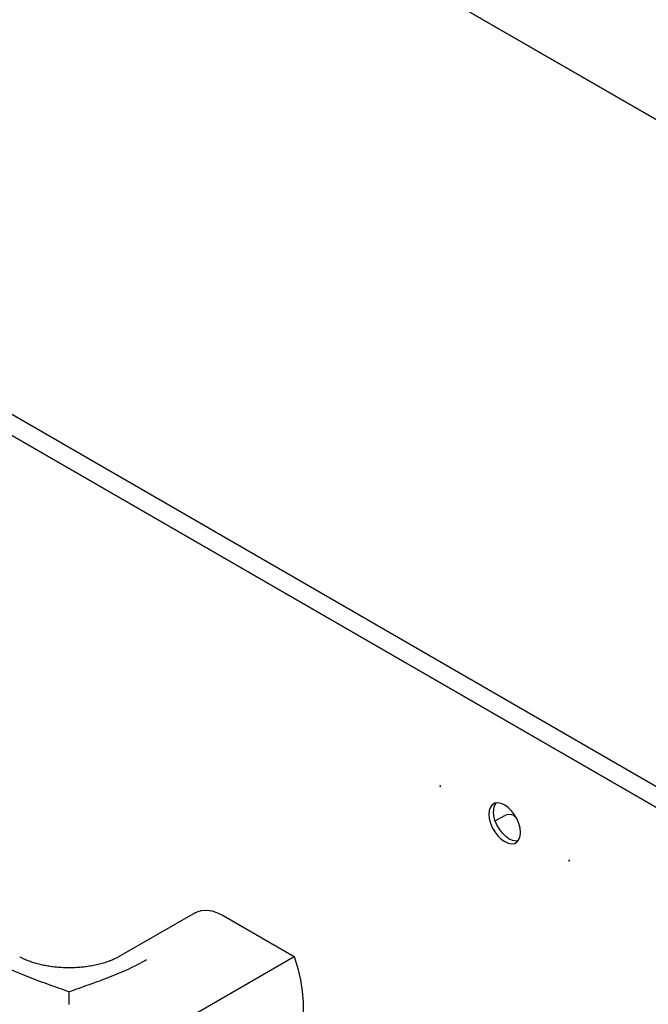
# Model space of a CAD drawing. Units: millimetres. Extents: x 335 to 10561, y 2018 to 10053.
# Drawn here: x 9562 to 9759, y 9082 to 9390 of the extents above; entities that cross this region are included whole.
import ezdxf

# ---------------------------------------------------------------- set-up
doc = ezdxf.new("R2010")
doc.units = ezdxf.units.MM
doc.header["$LTSCALE"] = 23

msp = doc.modelspace()

# ---------------------------------------------------------------- linework, layer by layer
for p, q in [((9063.03, 9761.8), (9986.23, 9228.85)), ((9939.86, 9255.53), (9107.59, 9735.99)), ((9866.73, 9089.39), (9034.47, 9569.85)), ((9034.47, 9563.32), (9866.73, 9082.86)), ((9867.8, 9082.25), (9035.88, 9562.5)), ((9753.74, 9362.98), (9753.74, 9363.07)), ((9711.02, 9139.51), (9714, 9141.23)), ((9716.83, 9141.23), (9717.46, 9140.86)), ((9617.21, 9110.85), (9593.35, 9097.08)), ((9625.96, 9109.99), (9648.24, 9097.13)), ((9612.32, 9076.4), (9648.24, 9097.13)), ((9577.88, 9082.23), (9577.88, 9086.2))]:
    msp.add_line(p, q)
at = {"flags": 128}
for points in [[(9693.93, 9150.36), (9693.93, 9150.41), (9693.91, 9150.45), (9693.88, 9150.49), (9693.85, 9150.52), (9693.81, 9150.53), (9693.78, 9150.52), (9693.76, 9150.5), (9693.76, 9150.46), (9693.76, 9150.42), (9693.78, 9150.38), (9693.81, 9150.34), (9693.85, 9150.31), (9693.88, 9150.3), (9693.91, 9150.31), (9693.93, 9150.33), (9693.93, 9150.36)], [(9718.95, 9135.92), (9718.82, 9137.27), (9718.46, 9138.69), (9717.87, 9140.11), (9717.08, 9141.47), (9716.15, 9142.69), (9715.1, 9143.72), (9714, 9144.5), (9712.9, 9144.99), (9711.85, 9145.17), (9710.91, 9145.03), (9710.13, 9144.58), (9709.54, 9143.83), (9709.17, 9142.84), (9709.05, 9141.64), (9709.17, 9140.29), (9709.54, 9138.87), (9710.13, 9137.45), (9710.91, 9136.09), (9711.85, 9134.87), (9712.9, 9133.84), (9714, 9133.06), (9715.1, 9132.57), (9716.15, 9132.39), (9717.08, 9132.53), (9717.87, 9132.98), (9718.46, 9133.73), (9718.82, 9134.72), (9718.95, 9135.92)], [(9718.13, 9133.25), (9717.56, 9133.21), (9716.51, 9133.39), (9715.41, 9133.88), (9714.31, 9134.66), (9713.27, 9135.69), (9712.33, 9136.91), (9711.54, 9138.27), (9710.95, 9139.69), (9710.59, 9141.11), (9710.46, 9142.45)], [(9734.24, 9127.1), (9734.23, 9127.14), (9734.21, 9127.18), (9734.18, 9127.22), (9734.15, 9127.25), (9734.12, 9127.26), (9734.09, 9127.25), (9734.07, 9127.23), (9734.06, 9127.2), (9734.07, 9127.15), (9734.09, 9127.11), (9734.12, 9127.07), (9734.15, 9127.04), (9734.18, 9127.03), (9734.21, 9127.04), (9734.23, 9127.06), (9734.24, 9127.1)], [(9617.21, 9110.85), (9617.86, 9111.18), (9619.27, 9111.58), (9620.82, 9111.66), (9622.48, 9111.42), (9624.2, 9110.86), (9625.96, 9109.99)], [(9648.24, 9097.13), (9649.34, 9093.47), (9650.18, 9089.84), (9650.75, 9086.3), (9651.03, 9082.87), (9651.03, 9079.59), (9650.75, 9076.48), (9650.18, 9073.59), (9649.34, 9070.94), (9648.24, 9068.55)]]:
    msp.add_lwpolyline(points, dxfattribs=at)
for centre, radius, start, end in [((9714.45, 9142.7), 4, 142.5797, 183.4888), ((9715.41, 9138.5), 3.07, 62.6097, 117.3903)]:
    msp.add_arc(centre, radius, start, end)
for points, knots in [([(9577.88, 9093.63), (9577.07, 9093.64), (9575.92, 9093.66), (9574.25, 9093.78), (9572.84, 9093.93), (9571.21, 9094.17), (9569.57, 9094.48), (9567.96, 9094.86), (9566.44, 9095.32), (9565.04, 9095.82), (9563.81, 9096.34), (9562.93, 9096.78), (9562.54, 9097.01), (9562.43, 9097.08)], [0, 0, 0, 0, 0.129706, 0.183078, 0.27107, 0.361738, 0.457963, 0.556981, 0.657527, 0.758613, 0.859593, 0.96012, 1, 1, 1, 1]), ([(9593.33, 9097.08), (9593.17, 9096.98), (9592.7, 9096.71), (9591.67, 9096.21), (9590.27, 9095.64), (9588.67, 9095.11), (9586.92, 9094.64), (9585.09, 9094.26), (9583.34, 9093.98), (9581.76, 9093.8), (9579.98, 9093.67), (9578.7, 9093.64), (9577.88, 9093.63)], [0, 0, 0, 0, 0.055764, 0.164653, 0.274974, 0.386432, 0.498175, 0.608252, 0.711084, 0.794941, 0.869653, 1, 1, 1, 1]), ([(9553.66, 9096.21), (9555.46, 9095.24), (9559.07, 9093.28), (9565.12, 9090.76), (9571.41, 9088.48), (9575.76, 9086.95), (9577.88, 9086.2)], [0, 0, 0, 0, 0.253307, 0.508849, 0.760452, 1, 1, 1, 1]), ([(9577.88, 9086.2), (9580.02, 9086.95), (9584.38, 9088.49), (9590.67, 9090.77), (9596.7, 9093.29), (9600.31, 9095.24), (9602.1, 9096.21)], [0, 0, 0, 0, 0.241025, 0.492596, 0.747396, 1, 1, 1, 1])]:
    msp.add_open_spline(points, degree=3, knots=knots)

doc.saveas('drawing.dxf')
